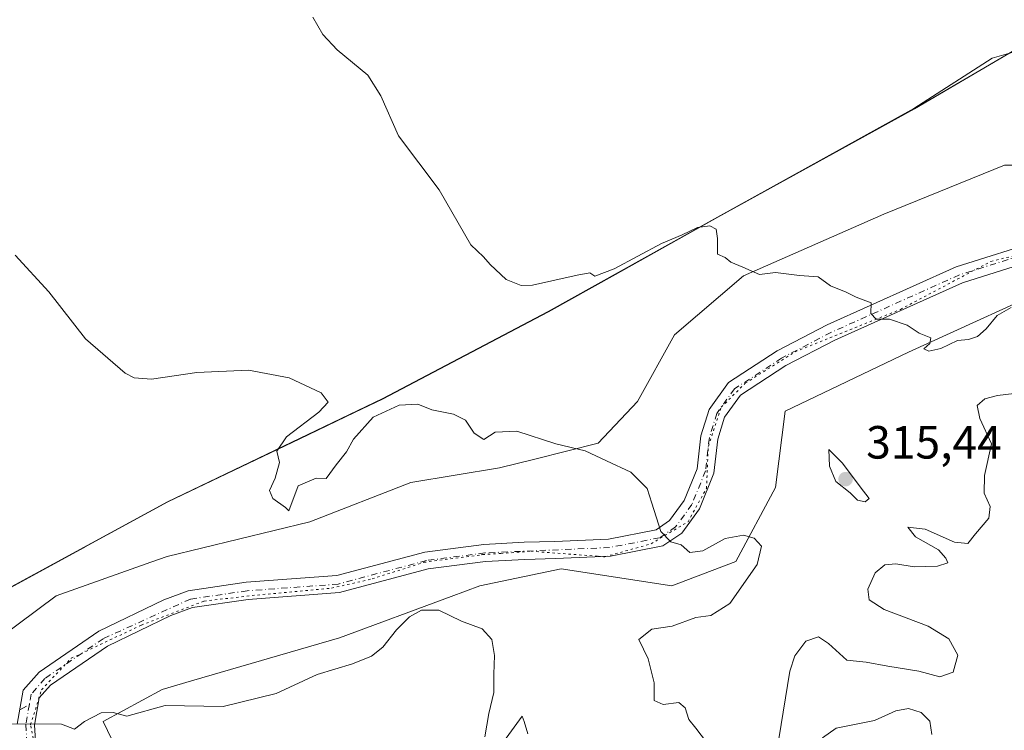
# Model space of a CAD drawing. Units: metres. Extents: x 618622 to 622103, y 4673916 to 4676288.
# Drawn here: x 621720 to 621931, y 4675929 to 4676082 of the extents above; entities that cross this region are included whole.
import ezdxf

# ---------------------------------------------------------------- set-up
doc = ezdxf.new("R2010")
doc.units = ezdxf.units.M
doc.header["$MEASUREMENT"] = 0
for name, pattern in [('DGN Style 3', [2.307223458686699, 1.648016756204785, -0.6592067024819142]), ('DGN Style 4', [2.6384748266838614, 1.318413404963828, -0.6592067024819142, 0.001648016756204785, -0.6592067024819142]), ('DGN Style 5', [1.1536117293433497, 0.4944050268614355, -0.6592067024819142])]:
    doc.linetypes.add(name, pattern=pattern)
for name, color, linetype, lineweight in [('Camino Cxs', 7, 'Continuous', 0), ('Camino eje', 30, 'DGN Style 4', 13), ('Cultivos herbáceos CxS', 92, 'Continuous', 0), ('Curva de nivel normal', 30, 'Continuous', 0), ('Espacio natural protegido', 121, 'Continuous', 13), ('Espacio natural protegido CxS', 121, 'Continuous', 0), ('Municipio', 91, 'Continuous', 13), ('Municipio CxS', 4, 'Continuous', 0), ('Punto de cota en terreno', 7, 'Continuous', 0), ('Rótulo de punto de cota en terreno', 7, 'Continuous', 0), ('Senda no paivmentada conexión', 7, 'DGN Style 3', 0), ('Suelo desnudo CxS', 253, 'Continuous', 0), ('Vía pecuaria CxS', 92, 'Continuous', 13), ('Vía pecuaria eje', 92, 'DGN Style 5', 0)]:
    doc.layers.add(name, color=color, linetype=linetype, lineweight=lineweight)
doc.styles.add('Style-Arial', font='txt')

# ---------------------------------------------------------------- blocks, each defined once
blk = doc.blocks.new('5PATER')
at = {"layer": 'Punto de cota en terreno', "linetype": 'Continuous', "lineweight": 0}
h = blk.add_hatch(color=51, dxfattribs=at)
edge = h.paths.add_edge_path()
edge.add_ellipse((0, 0), major_axis=(-0.1095731443231308, -0.1110710700762829), ratio=0.9994222409660322, start_angle=0, end_angle=360)

msp = doc.modelspace()

# ---------------------------------------------------------------- linework, layer by layer
at = {"layer": 'Camino Cxs', "color": 7, "linetype": 'Continuous', "lineweight": 0}
for points in [[(621718.9600999998, 4675930.3301, 320.2210000000051), (621720.2701000003, 4675937.610099999, 319.6741000000038), (621723.6801000005, 4675941.5101, 319.4199999999983), (621736.5301000001, 4675950.300100001, 318.8389000000025), (621750.5201000003, 4675957.0801, 318.5864000000001), (621755.7301000003, 4675959.0101, 318.5065000000032), (621768.2100999998, 4675960.8201, 318.3393999999971), (621787.6501000002, 4675962.2601, 318.4858999999997), (621806.5500999996, 4675967.3201, 318.5766000000003), (621819.2801000001, 4675968.970100001, 318.0605000000069), (621827.9501, 4675969.420100001, 317.8413), (621834.4901000002, 4675969.600099999, 317.8325000000041), (621846.0500999996, 4675970.120100001, 317.3457000000053), (621856.2801000001, 4675972.120100001, 315.5899999999965), (621859.1700999998, 4675974.0701, 314.5921999999992), (621862.3201000001, 4675978.4301, 312.9587999999931), (621865.1001000004, 4675985.220100001, 311.9358999999968), (621865.9001000002, 4675992.300100001, 311.5709999999963), (621867.6401000004, 4675997.970100001, 311.4190999999992), (621871.8000999996, 4676003.7501, 311.2813000000024), (621882.2901, 4676010.600099999, 310.9303000000073), (621893.0500999996, 4676016.190099999, 310.5007999999943), (621920.7801000001, 4676028.630100001, 309.5215000000026), (621939.4200999998, 4676034.5101, 309.0678000000044)], [(621718.9600999998, 4675930.3301, 320.2210000000051), (621720.2701000003, 4675937.610099999, 319.6741000000038), (621723.6801000005, 4675941.5101, 319.4199999999983), (621736.5301000001, 4675950.300100001, 318.8389000000025), (621750.5201000003, 4675957.0801, 318.5864000000001), (621755.7301000003, 4675959.0101, 318.5065000000032), (621768.2100999998, 4675960.8201, 318.3393999999971), (621787.6501000002, 4675962.2601, 318.4858999999997), (621806.5500999996, 4675967.3201, 318.5766000000003), (621819.2801000001, 4675968.970100001, 318.0605000000069), (621827.9501, 4675969.420100001, 317.8413), (621834.4901000002, 4675969.600099999, 317.8325000000041), (621846.0500999996, 4675970.120100001, 317.3457000000053), (621856.2801000001, 4675972.120100001, 315.5899999999965), (621859.1700999998, 4675974.0701, 314.5921999999992), (621862.3201000001, 4675978.4301, 312.9587999999931), (621865.1001000004, 4675985.220100001, 311.9358999999968), (621865.9001000002, 4675992.300100001, 311.5709999999963), (621867.6401000004, 4675997.970100001, 311.4190999999992), (621871.8000999996, 4676003.7501, 311.2813000000024), (621882.2901, 4676010.600099999, 310.9303000000073), (621893.0500999996, 4676016.190099999, 310.5007999999943), (621920.7801000001, 4676028.630100001, 309.5215000000026), (621939.4200999998, 4676034.5101, 309.0678000000044)], [(621940.0301000001, 4676030.8301, 309.1098000000056), (621922.1001000004, 4676025.170100001, 309.5461000000068), (621894.6601, 4676012.860099999, 310.5044999999955), (621884.1601, 4676007.4101, 310.983699999997), (621874.3901000004, 4676001.030099999, 311.3277999999991), (621871.0000999998, 4675996.300100001, 311.4478999999992), (621869.5301000001, 4675991.550100001, 311.5929000000033), (621868.7100999998, 4675984.290100001, 311.8831999999966), (621865.5701000001, 4675976.620100001, 312.9015000000072), (621861.7801000001, 4675971.380100001, 314.5218000000023), (621857.7301000003, 4675968.640100001, 315.8255999999965), (621846.4901000002, 4675966.450099999, 317.6016999999993), (621834.6201, 4675965.9101, 318.1494999999995), (621828.0900999998, 4675965.7301, 317.9747000000062), (621819.6201, 4675965.290100001, 318.3015000000014), (621807.2701000003, 4675963.690099999, 318.9856), (621788.2701000003, 4675958.610099999, 318.8292999999976), (621768.6101000002, 4675957.1501, 318.5703999999969), (621756.6401000004, 4675955.4101, 318.6312000000034), (621751.9700999996, 4675953.6801, 318.6882999999943), (621738.3901000004, 4675947.090100001, 318.8978999999963), (621726.1501000002, 4675938.7301, 319.454700000002), (621723.7200999996, 4675935.950099999, 319.6578000000009), (621722.6700999998, 4675930.120100001, 320.0945999999968), (621722.9700999996, 4675925.690099999, 320.6306999999942)], [(621940.0301000001, 4676030.8301, 309.1098000000056), (621922.1001000004, 4676025.170100001, 309.5461000000068), (621894.6601, 4676012.860099999, 310.5044999999955), (621884.1601, 4676007.4101, 310.983699999997), (621874.3901000004, 4676001.030099999, 311.3277999999991), (621871.0000999998, 4675996.300100001, 311.4478999999992), (621869.5301000001, 4675991.550100001, 311.5929000000033), (621868.7100999998, 4675984.290100001, 311.8831999999966), (621865.5701000001, 4675976.620100001, 312.9015000000072), (621861.7801000001, 4675971.380100001, 314.5218000000023), (621857.7301000003, 4675968.640100001, 315.8255999999965), (621846.4901000002, 4675966.450099999, 317.6016999999993), (621834.6201, 4675965.9101, 318.1494999999995), (621828.0900999998, 4675965.7301, 317.9747000000062), (621819.6201, 4675965.290100001, 318.3015000000014), (621807.2701000003, 4675963.690099999, 318.9856), (621788.2701000003, 4675958.610099999, 318.8292999999976), (621768.6101000002, 4675957.1501, 318.5703999999969), (621756.6401000004, 4675955.4101, 318.6312000000034), (621751.9700999996, 4675953.6801, 318.6882999999943), (621738.3901000004, 4675947.090100001, 318.8978999999963), (621726.1501000002, 4675938.7301, 319.454700000002), (621723.7200999996, 4675935.950099999, 319.6578000000009), (621722.6700999998, 4675930.120100001, 320.0945999999968), (621722.9700999996, 4675925.690099999, 320.6306999999942)]]:
    msp.add_polyline3d(points, dxfattribs=at)
at = {"layer": 'Camino eje', "color": 30, "linetype": 'DGN Style 4', "lineweight": 13}
for points in [[(621939.7251000004, 4676032.670100001, 309.081600000005), (621921.4401000004, 4676026.9001, 309.5185000000056), (621893.8551000003, 4676014.5251, 310.4961999999941), (621883.2251000004, 4676009.005100001, 310.9517000000051), (621873.0950999996, 4676002.390100001, 311.3053000000073), (621869.3201000001, 4675997.1351, 311.4327000000048), (621867.7150999998, 4675991.925100001, 311.5853999999963), (621866.9051000001, 4675984.755100001, 311.8695000000007), (621863.9451000001, 4675977.5251, 312.8678000000073), (621860.4751000004, 4675972.725099999, 314.4967000000034), (621857.0050999997, 4675970.380100001, 315.6664000000019), (621846.2701000003, 4675968.2851, 317.5126000000019), (621819.4501, 4675967.130100001, 318.2118000000046), (621806.9101, 4675965.505100001, 318.7807999999932), (621787.9600999998, 4675960.4351, 318.6572000000015), (621768.4101, 4675958.985099999, 318.4551000000066), (621756.1851000005, 4675957.210100001, 318.5831999999937), (621737.4600999998, 4675948.6951, 318.8650000000052), (621724.9151, 4675940.120100001, 319.4277000000002), (621721.9951, 4675936.780099999, 319.6431000000011), (621721.6003000002, 4675934.587099999, 319.7822000000015)], [(621721.6003000002, 4675934.587099999, 319.7822000000015), (621720.8151000004, 4675930.225099999, 320.1545999999944), (621721.1401000004, 4675925.3751, 320.8304999999964), (621722.9600999998, 4675918.870100001, 321.8692000000011), (621727.5701000001, 4675909.395099999, 324.507700000002), (621734.4151, 4675898.4351, 327.9824999999983), (621743.3251, 4675886.845100001, 330.7311000000045), (621755.1551000001, 4675873.940099999, 334.3769999999931), (621775.2150999998, 4675862.1801, 337.1918000000005), (621776.7401000002, 4675860.9101, 337.2915000000066), (621778.2200999996, 4675857.1951, 337.4107999999979), (621779.5100999996, 4675849.3051, 337.4508999999962), (621779.2351000002, 4675830.465100001, 338.3040000000037), (621778.5460999999, 4675828.345699999, 338.3231999999989)]]:
    msp.add_polyline3d(points, dxfattribs=at)
at = {"layer": 'Cultivos herbáceos CxS', "color": 92, "linetype": 'Continuous', "lineweight": 0}
for points in [[(621959.3781000003, 4676096.373199999, 305.7574000000022), (621941.0579000004, 4676077.095899999, 306.8089999999939), (621928.4841, 4676073.5033, 307.395199999999), (621911.6699999999, 4676062.6479, 308.4089999999997), (621869.4698999999, 4676039.328299999, 309.8328000000038), (621833.0701000001, 4676019.0089, 310.5060999999987), (621797.4101, 4676000.2293, 314.1389000000054), (621751.2504000004, 4675978.119700001, 317.3580999999977), (621698.1020999998, 4675949.210100001, 319.857999999993)], [(621698.1020999998, 4675949.210100001, 319.857999999993), (621751.2504000004, 4675978.119700001, 317.3580999999977), (621797.4101, 4676000.2293, 314.1389000000054), (621833.0701000001, 4676019.0089, 310.5060999999987), (621869.4698999999, 4676039.328299999, 309.8328000000038), (621911.6699999999, 4676062.6479, 308.4089999999997), (621928.4841, 4676073.5033, 307.395199999999), (621941.0579000004, 4676077.095899999, 306.8089999999939)]]:
    msp.add_polyline3d(points, dxfattribs=at)
at = {"layer": 'Curva de nivel normal', "color": 30, "linetype": 'Continuous', "lineweight": 0, "flags": 128}
for points, elevation in [([(621932.5499999998, 4676019.860099999), (621929.5499999998, 4676018.1801), (621927.2000000002, 4676015.290100001), (621925.3399999999, 4676013.6601), (621923.3899999997, 4676013.040100001), (621921.0199999996, 4676012.780099999), (621917.4600000001, 4676011.0601), (621914.9000000004, 4676010.470100001), (621913.8200000003, 4676011.0101), (621915.1299999999, 4676012.120100001), (621915.3399999999, 4676013.4001), (621912.8300000001, 4676014.370100001), (621910.2100000001, 4676016.0801), (621906.4500000002, 4676017.350099999), (621903.54, 4676017.360099999), (621902.4299999997, 4676018.5801), (621902.4600000001, 4676020.9301), (621899.2400000002, 4676022.120100001), (621897.1100000005, 4676023.220100001), (621893.7800000003, 4676024.5701), (621891.1200000001, 4676026.4801), (621887.0599999996, 4676026.7501), (621881.9500000002, 4676027.380100001), (621878.5199999996, 4676027.020099999), (621874.8799999999, 4676028.590100001), (621872.2999999998, 4676029.640100001), (621871.0800000001, 4676030.630100001), (621869.5, 4676031.380100001), (621869.5, 4676034.720100001), (621869.2000000002, 4676036.7501), (621867.8099999996, 4676037.440099999), (621865.2000000002, 4676037.0701), (621861.8899999997, 4676035.520099999), (621857.4199999999, 4676033.670100001), (621847.29, 4676028.1801), (621843.0999999996, 4676026.6501), (621842.0099999999, 4676027.3101), (621839.2800000003, 4676026.840100001), (621829.7000000002, 4676024.670100001), (621827.25, 4676024.640100001), (621824.0300000003, 4676025.920100001), (621820.5800000001, 4676029.130100001), (621819.2100000001, 4676030.7601), (621816.4800000006, 4676033.360099999), (621809.6500000004, 4676045.200099999), (621800.9100000003, 4676056.800100001), (621797.1399999997, 4676065.360099999), (621794.2999999998, 4676069.840100001), (621787.7400000002, 4676075.300100001), (621784.6699999999, 4676078.550100001), (621782.54, 4676082.3201)], 310.0000000000001), ([(621718.5199999996, 4676031.120100001), (621725.7699999996, 4676023.2501), (621733.6799999997, 4676013.1601), (621742.2100000001, 4676005.790100001), (621744.1299999999, 4676004.7501), (621747.8200000003, 4676004.5001), (621757.5599999996, 4676005.9301), (621768.6500000004, 4676006.440099999), (621777.4100000003, 4676004.770099999), (621784.3300000001, 4676001.5801), (621785.7800000003, 4675999.5701), (621783.7999999998, 4675997.390100001), (621776.8700000001, 4675992.0601), (621774.75, 4675988.9801), (621775.3200000003, 4675986.600099999), (621774.4199999999, 4675983.170100001), (621773.1799999997, 4675980.550100001), (621773.9000000004, 4675978.800100001), (621776.5999999996, 4675976.890100001), (621777.3600000005, 4675976.170100001), (621779.3799999999, 4675981.540100001), (621783.2100000001, 4675983.210100001), (621785.3799999999, 4675983.140100001), (621787.5099999999, 4675986.0701), (621789.7599999999, 4675988.8301), (621791.25, 4675991.600099999), (621795.5, 4675996.3101), (621801.0300000003, 4675998.860099999), (621805.0499999998, 4675999.090100001), (621808.0499999998, 4675997.890100001), (621812.7100000001, 4675996.960100001), (621815.3300000001, 4675995.6501), (621817.1500000004, 4675992.890100001), (621819.2199999997, 4675991.520099999), (621821.6900000004, 4675993.090100001), (621826.3799999999, 4675993.290100001), (621834.7100000001, 4675990.610099999), (621841.04, 4675989.100099999), (621845.6399999997, 4675986.960100001), (621850.8399999999, 4675984.520099999), (621854.3200000003, 4675980.9801), (621855.3399999999, 4675977.800100001), (621857.2999999998, 4675971.7301), (621859.4400000004, 4675969.5101), (621861.6299999999, 4675968.880100001), (621863.5199999996, 4675967.190099999), (621866.3499999996, 4675967.550100001), (621871.1200000001, 4675970.2601), (621875.0499999998, 4675970.950099999), (621877.3399999999, 4675970.290100001), (621878.9000000004, 4675968.5801), (621878.0099999999, 4675964.6501), (621872.1299999999, 4675956.2401), (621868.0499999998, 4675953.670100001), (621864.7999999998, 4675953.270099999), (621859.7100000001, 4675951.370100001), (621855.3600000005, 4675950.7501), (621852.5700000003, 4675948.5001), (621854.5899999999, 4675944.3301), (621855.8799999999, 4675939.1801), (621855.8600000005, 4675935.4001), (621857.7800000003, 4675934.540100001), (621861.1600000003, 4675934.940099999), (621862.5499999998, 4675933.800100001), (621863.2999999998, 4675931.3301), (621864.8099999996, 4675929.4301), (621868.25, 4675924.920100001)], 315), ([(621882.6699999999, 4675927.130100001), (621885, 4675941.7401), (621886.0800000001, 4675945.0001), (621888.4699999997, 4675948.190099999), (621891.1799999997, 4675949.0701), (621893.3499999996, 4675947.640100001), (621897.29, 4675944.0701), (621901.3799999999, 4675943.620100001), (621906.0599999996, 4675942.770099999), (621912.7199999997, 4675941.690099999), (621917.2199999997, 4675940.4801), (621920.0999999996, 4675941.5001), (621921.0800000001, 4675945.140100001), (621919.1900000004, 4675948.6501), (621914.7300000006, 4675951.360099999), (621905.3099999996, 4675954.9901), (621902.04, 4675957.030099999), (621901.7699999996, 4675959.3301), (621903.3799999999, 4675962.8201), (621905.4000000004, 4675964.540100001), (621907.7800000003, 4675964.780099999), (621911.7400000002, 4675964.130100001), (621916.75, 4675964.280099999), (621918.9900000002, 4675964.970100001), (621918.5, 4675966.0101), (621916.9400000004, 4675967.8101), (621912.04, 4675970.600099999), (621910.3600000005, 4675972.640100001), (621914.0700000003, 4675972.2601), (621920.3899999997, 4675969.460100001), (621923.2400000002, 4675969.140100001), (621924.9400000004, 4675971.2401), (621927.7400000002, 4675974.600099999), (621928.0899999999, 4675977.110099999), (621926.7599999999, 4675980.0001), (621926.8300000001, 4675983.780099999), (621928.3499999996, 4675990.550100001), (621925.8300000001, 4675996.0601), (621925.29, 4675998.790100001), (621926.8799999999, 4676000.2501), (621929.6399999997, 4676001.0001), (621935.0099999999, 4676001.590100001)], 315), ([(621893.3799999999, 4675989.360099999), (621893.5300000003, 4675985.800100001), (621894.9199999999, 4675982.470100001), (621897.9400000004, 4675980.050100001), (621899.5499999998, 4675978.4801), (621901.2000000002, 4675978.140100001), (621902.0800000001, 4675978.860099999), (621900.1100000005, 4675981.3301), (621896.3499999996, 4675986.4001), (621893.3799999999, 4675989.360099999)], 315), ([(621819.4800000006, 4675927.5601), (621820.3200000003, 4675932.640100001), (621821.3899999997, 4675937.1501), (621821.4100000003, 4675941.040100001), (621821.54, 4675945.110099999), (621820.9500000002, 4675948.5001), (621818.9000000004, 4675950.780099999), (621814.4800000006, 4675952.460100001), (621809.6100000005, 4675954.8301), (621805.8899999997, 4675954.800100001), (621803.29, 4675953.380100001), (621800.5199999996, 4675950.620100001), (621797.5800000001, 4675946.9001), (621795.1200000001, 4675944.9101), (621791.0099999999, 4675943.3201), (621783.4199999999, 4675941.0001), (621774.6200000001, 4675936.9301), (621763.2199999997, 4675934.100099999), (621750.75, 4675934.300100001), (621742.5199999996, 4675932.0701), (621739.6100000005, 4675932.860099999), (621737.0300000003, 4675932.780099999), (621733.4100000003, 4675930.880100001), (621731.2800000003, 4675929.270099999), (621728.5099999999, 4675930.3201), (621714.0499999998, 4675930.420100001)], 320), ([(621915.4900000002, 4675928.0601), (621915.0599999996, 4675930.940099999), (621913.2300000006, 4675932.8301), (621910.5099999999, 4675933.720100001), (621907.8099999996, 4675933.1601), (621903.2300000006, 4675931.140100001), (621894.9600000001, 4675929.450099999), (621892.0199999996, 4675927.360099999)], 320), ([(621828.7400000002, 4675928.2401), (621827.9100000003, 4675930.920100001), (621827.4600000001, 4675932.030099999), (621822.9100000003, 4675925.700099999)], 320)]:
    msp.add_lwpolyline(points, dxfattribs=dict(at, elevation=elevation))
at = {"layer": 'Espacio natural protegido', "color": 121, "linetype": 'Continuous', "lineweight": 13, "flags": 128}
for points in [[(621925.8227000022, 4676070.8765), (621961.1141000018, 4676091.621900001), (621996.0343000018, 4676109.381500003), (622020.3690000017, 4676121.018100004)], [(621925.8227000022, 4676070.8765), (621961.1170000016, 4676091.619000001), (621963.369, 4676092.764000001), (621996.0320000013, 4676109.377000002), (622020.3690000017, 4676121.018100004)], [(621899.2029999997, 4676055.673999999), (621911.7620000005, 4676062.613), (621925.8227000022, 4676070.8765)], [(621899.2029999997, 4676055.673999999), (621911.7641000013, 4676062.612400004), (621925.8227000022, 4676070.8765)], [(621847.5565000006, 4676027.0114), (621869.5641999998, 4676039.302800001), (621899.2029999997, 4676055.673999999)], [(621847.5565000006, 4676027.0114), (621869.5640000022, 4676039.294999998), (621899.2029999997, 4676055.673999999)], [(621797.5036000005, 4676000.194600001), (621833.1620000004, 4676018.977), (621847.5565000006, 4676027.0114)], [(621797.5036000005, 4676000.194600001), (621833.1642000021, 4676018.973200004), (621847.5565000006, 4676027.0114)], [(621779.7161999998, 4675991.675599999), (621791.4772000001, 4675997.308699999), (621797.5001000015, 4676000.192900003), (621797.5036000005, 4676000.194600001)], [(621779.7161999998, 4675991.675599999), (621791.4772000001, 4675997.308699999), (621797.5001000015, 4676000.192900003), (621797.5036000005, 4676000.194600001)], [(621733.4358000008, 4675968.346), (621751.3480000009, 4675978.088000001), (621779.7161999998, 4675991.675599999)], [(621733.4358000008, 4675968.346), (621751.3442000012, 4675978.084), (621779.7161999998, 4675991.675599999)], [(621689.9923999998, 4675944.100100001), (621695.0341000014, 4675947.464500002), (621733.1906000014, 4675968.212700001)], [(621689.9923999998, 4675944.100100001), (621695.0340000005, 4675947.460000002), (621704.9420000014, 4675952.848999999), (621733.1906000014, 4675968.212700001)], [(621733.1906000014, 4675968.212700001), (621733.4358000008, 4675968.346)], [(621733.1906000014, 4675968.212700001), (621733.4358000008, 4675968.346)]]:
    msp.add_lwpolyline(points, dxfattribs=at)
at = {"layer": 'Espacio natural protegido CxS', "color": 121, "linetype": 'Continuous', "lineweight": 0, "flags": 128}
for points in [[(621695.0341000009, 4675947.464500001), (621733.1906358874, 4675968.212680765), (621733.4357932913, 4675968.346012334), (621751.3442000005, 4675978.084), (621779.7162000014, 4675991.675600003), (621791.4771500002, 4675997.3087), (621797.5000500015, 4676000.192850002), (621797.5036553629, 4676000.194574598), (621833.1642000015, 4676018.973200002), (621847.5565054569, 4676027.011390225), (621869.5641999993, 4676039.302799999), (621899.2029999992, 4676055.674000001), (621911.7641000008, 4676062.612400002), (621925.8227020085, 4676070.87649658), (621961.1140999991, 4676091.621900001), (621996.0343000012, 4676109.381500001), (622020.3689500017, 4676121.018099999), (622020.3745818966, 4676121.020273374), (622048.1542000002, 4676131.061100001), (622058.5309500004, 4676133.619150002), (622058.534324677, 4676133.620228578), (622063.4319951229, 4676135.312282498), (622096.7038999998, 4674218.436899999)], [(621704.9420000009, 4675952.848999999), (621733.1906358874, 4675968.212680765), (621733.4357932913, 4675968.346012334), (621751.3480000005, 4675978.088), (621779.7162000014, 4675991.675600003), (621791.4771500002, 4675997.3087), (621797.5000500015, 4676000.192850002), (621797.5036553629, 4676000.194574598), (621833.1619999999, 4676018.976999999), (621847.5565054569, 4676027.011390225), (621869.5639999994, 4676039.295), (621899.2029999992, 4676055.674000001), (621911.762, 4676062.613), (621925.8227020085, 4676070.87649658), (621961.1169999988, 4676091.619), (621963.3689999996, 4676092.764000001), (621996.0320000007, 4676109.377000002), (622020.3689500017, 4676121.018099999), (622020.3745818966, 4676121.020273374), (622048.156999999, 4676131.060000001), (622058.5309500004, 4676133.619150002), (622058.534324677, 4676133.620228578), (622063.4319951229, 4676135.312282498), (622096.7038999998, 4674218.436899999)]]:
    msp.add_lwpolyline(points, dxfattribs=at)
at = {"layer": 'Municipio', "color": 91, "linetype": 'Continuous', "lineweight": 13, "flags": 128}
for points in [[(621925.8227000022, 4676070.8765), (621961.1170000016, 4676091.619000001), (621963.369, 4676092.764000001), (621996.0320000013, 4676109.377000002), (622020.3690000017, 4676121.018100004)], [(621925.8227000022, 4676070.8765), (621961.1170000016, 4676091.619000001), (621963.369, 4676092.764000001), (621996.0320000013, 4676109.377000002), (622020.3690000017, 4676121.018100004)], [(621899.2029999997, 4676055.673999999), (621911.7620000005, 4676062.613), (621925.8227000022, 4676070.8765)], [(621899.2029999997, 4676055.673999999), (621911.7620000005, 4676062.613), (621925.8227000022, 4676070.8765)], [(621847.5565000006, 4676027.0114), (621869.5640000022, 4676039.294999998), (621899.2029999997, 4676055.673999999)], [(621847.5565000006, 4676027.0114), (621869.5640000022, 4676039.294999998), (621899.2029999997, 4676055.673999999)], [(621797.5036000005, 4676000.194600001), (621833.1620000004, 4676018.977), (621847.5565000006, 4676027.0114)], [(621797.5036000005, 4676000.194600001), (621833.1620000004, 4676018.977), (621847.5565000006, 4676027.0114)], [(621779.7161999998, 4675991.675599999), (621791.4772000001, 4675997.308699999), (621797.5001000015, 4676000.192900003), (621797.5036000005, 4676000.194600001)], [(621779.7161999998, 4675991.675599999), (621791.4772000001, 4675997.308699999), (621797.5001000015, 4676000.192900003), (621797.5036000005, 4676000.194600001)], [(621733.4358000008, 4675968.346), (621751.3480000009, 4675978.088000001), (621779.7161999998, 4675991.675599999)], [(621733.4358000008, 4675968.346), (621751.3480000009, 4675978.088000001), (621779.7161999998, 4675991.675599999)], [(621689.9923999998, 4675944.100100001), (621695.0340000005, 4675947.460000002), (621704.9420000014, 4675952.848999999), (621733.1906000014, 4675968.212700001)], [(621689.9923999998, 4675944.100100001), (621695.0340000005, 4675947.460000002), (621704.9420000014, 4675952.848999999), (621733.1906000014, 4675968.212700001)], [(621733.1906000014, 4675968.212700001), (621733.4358000008, 4675968.346)], [(621733.1906000014, 4675968.212700001), (621733.4358000008, 4675968.346)]]:
    msp.add_lwpolyline(points, dxfattribs=at)
at = {"layer": 'Municipio CxS', "color": 4, "linetype": 'Continuous', "lineweight": 0, "flags": 128}
for points in [[(621704.9420000009, 4675952.848999999), (621733.1906358874, 4675968.212680765), (621733.4357932913, 4675968.346012334), (621751.3480000005, 4675978.088), (621779.7162000014, 4675991.675600003), (621791.4771500002, 4675997.3087), (621797.5000500015, 4676000.192850002), (621797.5036553629, 4676000.194574598), (621833.1619999999, 4676018.976999999), (621847.5565054569, 4676027.011390225), (621869.5639999994, 4676039.295), (621899.2029999992, 4676055.674000001), (621911.762, 4676062.613), (621925.8227020085, 4676070.87649658), (621961.1169999988, 4676091.619), (621963.3689999996, 4676092.764000001), (621996.0320000007, 4676109.377000002), (622020.3689500017, 4676121.018099999), (622020.3745818966, 4676121.020273374), (622048.156999999, 4676131.060000001), (622058.5309500004, 4676133.619150002), (622058.534324677, 4676133.620228578), (622063.4319951229, 4676135.312282498), (622096.7038999998, 4674218.436899999)], [(621961.1169999988, 4676091.619), (621925.8227020085, 4676070.87649658), (621911.762, 4676062.613), (621899.2029999992, 4676055.674000001), (621869.5639999994, 4676039.295), (621847.5565054569, 4676027.011390225), (621833.1619999999, 4676018.976999999), (621797.5036553629, 4676000.194574598), (621797.5000500015, 4676000.192850002), (621791.4771500002, 4675997.3087), (621779.7162000014, 4675991.675600003), (621751.3480000005, 4675978.088), (621733.4357932913, 4675968.346012334), (621733.1906358874, 4675968.212680765), (621704.9420000009, 4675952.848999999)]]:
    msp.add_lwpolyline(points, dxfattribs=at)
at = {"layer": 'Senda no paivmentada conexión', "color": 7, "linetype": 'DGN Style 3', "lineweight": 0, "extrusion": (0.04975776697252871, 0.02805404828284322, 0.9983672345389003), "elevation": 162433.6332541038, "flags": 128}
msp.add_lwpolyline([(3767798.130965056, -2833408.032949684), (3767798.130965056, -2833410.431346365)], dxfattribs=at)
at = {"layer": 'Suelo desnudo CxS', "color": 253, "linetype": 'Continuous', "lineweight": 0}
msp.add_polyline3d([(621698.1020999998, 4675949.210100001, 319.857999999993), (621751.2504000004, 4675978.119700001, 317.3580999999977), (621797.4101, 4676000.2293, 314.1389000000054), (621833.0701000001, 4676019.0089, 310.5060999999987), (621869.4698999999, 4676039.328299999, 309.8328000000038), (621911.6699999999, 4676062.6479, 308.4089999999997), (621928.4841, 4676073.5033, 307.395199999999), (621941.0579000004, 4676077.095899999, 306.8089999999939)], dxfattribs=at)
msp.add_polyline3d([(621698.1020999998, 4675949.210100001, 319.857999999993), (621751.2504000004, 4675978.119700001, 317.3580999999977), (621797.4101, 4676000.2293, 314.1389000000054), (621833.0701000001, 4676019.0089, 310.5060999999987), (621869.4698999999, 4676039.328299999, 309.8328000000038), (621911.6699999999, 4676062.6479, 308.4089999999997), (621928.4841, 4676073.5033, 307.395199999999), (621941.0579000004, 4676077.095899999, 306.8089999999939)], dxfattribs=at)
at = {"layer": 'Vía pecuaria CxS', "color": 92, "linetype": 'Continuous', "lineweight": 13}
for points in [[(621710.9826999997, 4675945.736199999, 319.7770000000019), (621727.3869000003, 4675957.907099999, 318.985400000005), (621747.7132000001, 4675965.134199999, 318.2272999999986), (621751.1995000001, 4675966.3737, 318.1215999999986), (621781.8912000004, 4675973.782099999, 317.1447999999946), (621803.5871000001, 4675982.2488, 316.6815999999963), (621822.6370999999, 4675985.423800001, 315.9902000000002), (621830.2021000005, 4675987.314999999, 315.6977000000043), (621843.8037999999, 4675990.715500001, 314.2814000000071), (621852.2704999996, 4675999.711300001, 311.3778000000021), (621860.2079999996, 4676013.9988, 311.0339999999997), (621875.0247, 4676026.698899999, 310.2210000000051), (621905.1873000005, 4676039.928099999, 309.3043000000035), (621931.1164999995, 4676050.511399999, 308.6483000000007)], [(621710.9826999997, 4675945.736199999, 319.7770000000019), (621727.3869000003, 4675957.907099999, 318.985400000005), (621747.7132000001, 4675965.134199999, 318.2272999999986), (621751.1995000001, 4675966.3737, 318.1215999999986), (621781.8912000004, 4675973.782099999, 317.1447999999946), (621803.5871000001, 4675982.2488, 316.6815999999963), (621822.6370999999, 4675985.423800001, 315.9902000000002), (621830.2021000005, 4675987.314999999, 315.6977000000043), (621843.8037999999, 4675990.715500001, 314.2814000000071), (621852.2704999996, 4675999.711300001, 311.3778000000021), (621860.2079999996, 4676013.9988, 311.0339999999997), (621875.0247, 4676026.698899999, 310.2210000000051), (621905.1873000005, 4676039.928099999, 309.3043000000035), (621931.1164999995, 4676050.511399999, 308.6483000000007), (621940.0104, 4676050.511399999, 308.5126000000019), (621950.6957, 4676050.511399999, 308.3614999999991), (621958.5976, 4676049.062700001, 308.4519), (621982.4457, 4676044.6906, 309.3882000000012), (621997.6542999997, 4676039.713199999, 310.0157000000036), (622011.5499999998, 4676035.1655, 310.3797999999952), (622029.5417, 4676029.8739, 308.6803999999975), (622056.5291999998, 4676018.761299999, 307.1300999999949), (622065.5883999999, 4676011.075200001, 306.7145000000019)], [(621945.4040000001, 4676026.169700001, 309.6052000000054), (621910.4789000005, 4676010.294700001, 310.2692999999999), (621884.0206000004, 4675997.594599999, 311.8650000000052), (621881.9039000003, 4675981.190400001, 312.3923000000068), (621873.4371999997, 4675965.315400001, 316.5451999999932), (621859.6787999999, 4675960.023700001, 317.0945000000065), (621835.8662999999, 4675963.7279, 318.3105999999971), (621818.4038000006, 4675960.023700001, 318.4777999999933), (621812.2335000001, 4675957.750499999, 319.4835000000021), (621788.2412, 4675948.9112, 319.6252999999998), (621756.4643000001, 4675939.642899999, 319.3608999999997), (621750.1410999997, 4675937.798699999, 319.3047999999981), (621737.4411000004, 4675930.919500001, 320.5893000000069), (621744.8493999997, 4675915.5736, 326.7608000000037)], [(621945.4040000001, 4676026.169700001, 309.6052000000054), (621910.4789000005, 4676010.294700001, 310.2692999999999), (621884.0206000004, 4675997.594599999, 311.8650000000052), (621881.9039000003, 4675981.190400001, 312.3923000000068), (621873.4371999997, 4675965.315400001, 316.5451999999932), (621859.6787999999, 4675960.023700001, 317.0945000000065), (621835.8662999999, 4675963.7279, 318.3105999999971), (621818.4038000006, 4675960.023700001, 318.4777999999933), (621812.2335000001, 4675957.750499999, 319.4835000000021), (621788.2412, 4675948.9112, 319.6252999999998), (621756.4643000001, 4675939.642899999, 319.3608999999997), (621750.1410999997, 4675937.798699999, 319.3047999999981), (621737.4411000004, 4675930.919500001, 320.5893000000069), (621744.8493999997, 4675915.5736, 326.7608000000037)]]:
    msp.add_polyline3d(points, dxfattribs=at)
at = {"layer": 'Vía pecuaria eje', "color": 92, "linetype": 'DGN Style 5', "lineweight": 0}
msp.add_polyline3d([(621724.6220000006, 4675915.9002, 322.6460999999982), (621721.8438999997, 4675930.187700001, 320.1150000000052), (621724.2252000002, 4675937.728399999, 319.5402999999933), (621730.5751999998, 4675944.475299999, 319.1108999999997), (621745.6564999997, 4675951.619000001, 318.7323999999935), (621748.8925999999, 4675952.8563, 318.7087000000029), (621759.1502, 4675956.7784, 318.5915999999997), (621769.4689999997, 4675957.969000001, 318.5282000000007), (621786.5346999997, 4675959.556600001, 318.7032000000036), (621795.2659, 4675961.540899999, 318.8055000000023), (621806.3784999996, 4675965.1128, 318.8098000000027), (621818.6815999999, 4675966.700300001, 318.2682000000059), (621818.9962999999, 4675966.7611, 318.2510000000038), (621822.9210999999, 4675967.014400001, 318.0957000000053), (621829.3971999995, 4675967.494100001, 318.0513000000064), (621843.8399, 4675966.410800001, 317.8660999999993), (621845.2723000003, 4675966.303400001, 317.7274000000034), (621855.1941999998, 4675969.081599999, 316.1888999999938), (621863.1316999998, 4675973.8441, 313.7550000000047), (621867.1003999999, 4675980.9878, 312.1395000000048), (621867.4972999999, 4675990.116000001, 311.6367999999929), (621870.2755000005, 4675998.450400001, 311.3990000000049), (621875.4347999999, 4676003.609800001, 311.247199999998), (621886.1505000005, 4676010.356699999, 310.8543000000063), (621908.7724000001, 4676019.484800001, 309.9691000000021), (621928.2193, 4676029.8036, 309.3078999999998), (621939.7287, 4676032.581700001, 309.0823999999994)], dxfattribs=at)

# ---------------------------------------------------------------- block references
at = {"layer": 'Punto de cota en terreno', "color": 7, "linetype": 'Continuous', "lineweight": 0, "xscale": 10, "yscale": 10, "zscale": 10}
msp.add_blockref('5PATER', (621897, 4675983, 315.4400000000023), dxfattribs=at)

# ---------------------------------------------------------------- texts
at = {"layer": 'Rótulo de punto de cota en terreno', "color": 7, "linetype": 'Continuous', "lineweight": 0, "style": 'Style-Arial'}
msp.add_text('315,44', height=7.000000000000002, dxfattribs=at).set_placement((621901.4096999997, 4675987.409700001))

doc.saveas('drawing.dxf')
